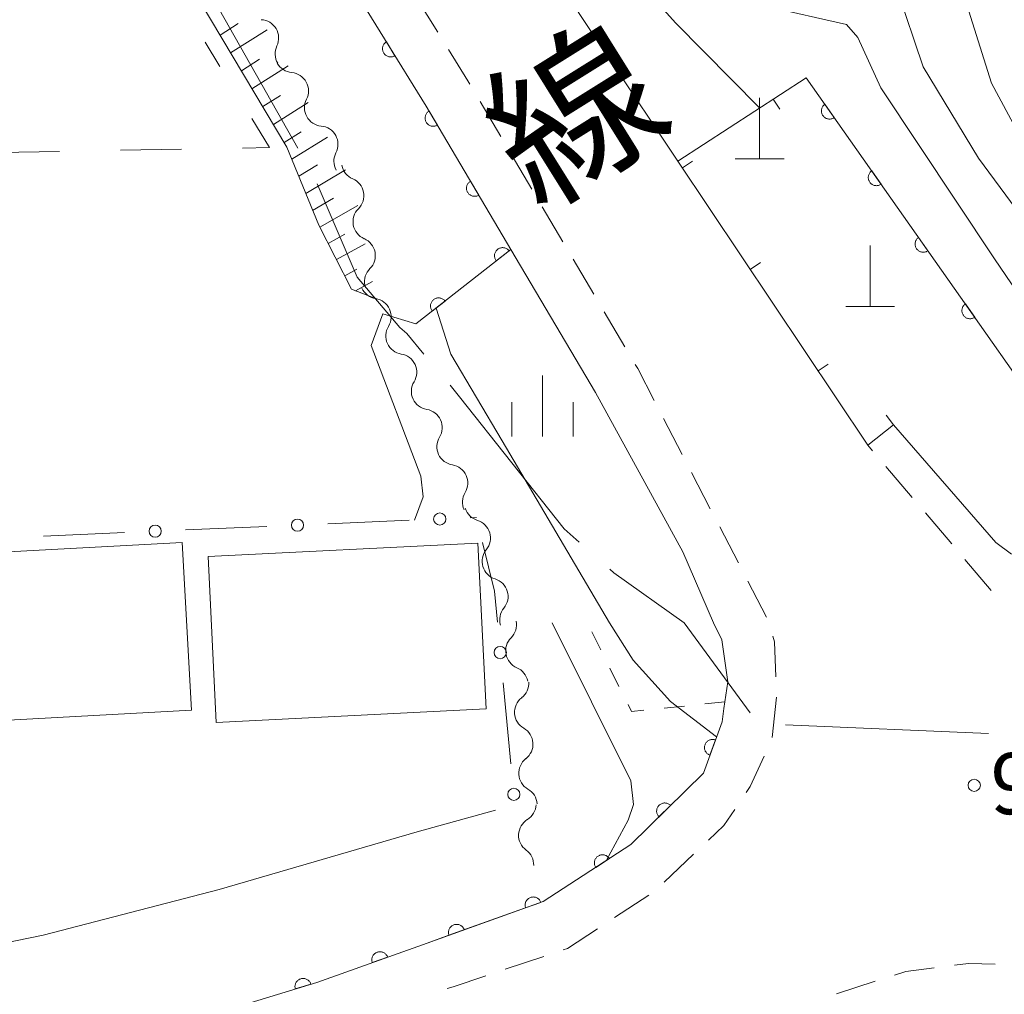
# Model space of a CAD drawing. Units: millimetres. Extents: x -78000 to -75999, y 34500 to 36000.
# Drawn here: x -76516 to -76455, y 35325 to 35385 of the extents above; entities that cross this region are included whole.
import ezdxf

# ---------------------------------------------------------------- set-up
doc = ezdxf.new("R2010")
doc.units = ezdxf.units.MM
for name, color, linetype, lineweight in [('110600_大字・町・丁目界', 7, 'Continuous', 20), ('210100_道路縁（街区線）', 7, 'Continuous', 15), ('221300_歩道', 7, 'Continuous', 9), ('300100_普通建物', 7, 'Continuous', 15), ('420100_墓碑', 7, 'Continuous', 15), ('510200_一条河川、細流', 7, 'Continuous', 15), ('610111_人工斜面(上)', 7, 'Continuous', 9), ('610199_人工斜面(中)', 7, 'Continuous', 9), ('611000_被覆(直)', 7, 'Continuous', 20), ('613000_垣', 7, 'Continuous', 20), ('614000_塀', 7, 'Continuous', 20), ('620100_区域界', 7, 'Continuous', 9), ('630100_植生界', 7, 'Continuous', 9), ('633400_荒地', 7, 'Continuous', 9), ('710100_等高線（計曲線）', 7, 'Continuous', 20), ('710200_等高線（主曲線）', 7, 'Continuous', 9), ('731200_図化機測定による標高点', 7, 'Continuous', 20), ('731207_図化機測定による標高点（注記）', 7, 'Continuous', 20)]:
    doc.layers.add(name, color=color, linetype=linetype, lineweight=lineweight)
doc.layers.add('812100_道路の路線名', color=7, linetype='Continuous')
doc.styles.add('Style-Kanji', font='txt')
doc.styles.add('Style-WORKING', font='txt')

msp = doc.modelspace()

# ---------------------------------------------------------------- linework, layer by layer
at = {"layer": '110600_大字・町・丁目界'}
msp.add_line((-76456.23, 35340.796), (-76468.719, 35341.321), dxfattribs=at)
at = {"layer": '110600_大字・町・丁目界', "flags": 128}
for points in [[(-76498.661, 35376.766), (-76503.838, 35385.903), (-76504.835, 35387.635)], [(-76490.92, 35364.109), (-76491.98, 35365.38), (-76492.4, 35365.74), (-76495.03, 35368.84), (-76497.49, 35374.56)], [(-76481.384, 35352.553), (-76482.31, 35353.37), (-76488.73, 35361.48), (-76489.32, 35362.188)], [(-76470.873, 35342.073), (-76474.94, 35347.6), (-76479.25, 35350.67), (-76479.509, 35350.899)]]:
    msp.add_lwpolyline(points, dxfattribs=at)
at = {"layer": '210100_道路縁（街区線）', "flags": 128}
for points in [[(-76586.02, 35419.39), (-76586.77, 35437.66), (-76587.64, 35453.99), (-76587.59, 35467.01), (-76587.57, 35471.03), (-76586.5, 35478.78), (-76584.54, 35485.21), (-76581.51, 35491.85), (-76577.25, 35497.66), (-76571.11, 35500.76), (-76569.09, 35498.89), (-76564.7, 35496.69), (-76563, 35494.88), (-76529.2, 35441.43), (-76490.79, 35379.35), (-76485.59, 35370.54), (-76480.39, 35361.74), (-76475.01, 35351.96), (-76473.13, 35347.6)], [(-76544.06, 35485.5), (-76527.38, 35459.13), (-76519.89, 35447.27), (-76487.01, 35394.13), (-76481.39, 35385.04), (-76479.56, 35382.31), (-76475.33, 35375.97), (-76463.66, 35358.52), (-76462.07, 35359.76), (-76455.79, 35352.54), (-76454.83, 35351.81)], [(-76473.13, 35347.6), (-76472.62, 35346.55), (-76472.26, 35343.97), (-76472.43, 35342.74), (-76472.49, 35342.32), (-76472.61, 35341.52), (-76473.75, 35338.36), (-76478.22, 35333.97), (-76483.59, 35330.47), (-76489.16, 35328.48), (-76490.72, 35327.92), (-76497.51, 35325.5), (-76509.32, 35321.89), (-76518.49, 35320.35), (-76528.22, 35319.14), (-76550.39, 35318.38), (-76550.42, 35319.45), (-76574.46, 35320.13), (-76587.34, 35320.49)], [(-76491.34, 35334.75), (-76503.51, 35331.2), (-76514.31, 35328.41), (-76526.43, 35325.92), (-76535.69, 35325.6)]]:
    msp.add_lwpolyline(points, dxfattribs=at)
at = {"layer": '221300_歩道'}
for p, q in [((-76491.394, 35386.015), (-76490.079, 35383.889)), ((-76487.475, 35379.621), (-76486.204, 35377.468)), ((-76485.568, 35376.392), (-76484.297, 35374.239)), ((-76483.661, 35373.163), (-76482.39, 35371.01)), ((-76481.754, 35369.934), (-76480.483, 35367.781)), ((-76479.848, 35366.705), (-76478.577, 35364.552)), ((-76476.202, 35360.154), (-76475.052, 35357.934)), ((-76463.355, 35358.161), (-76463.66, 35358.52)), ((-76474.477, 35356.824), (-76473.328, 35354.604)), ((-76460.927, 35355.304), (-76462.546, 35357.209)), ((-76458.498, 35352.446), (-76460.117, 35354.351)), ((-76472.753, 35353.494), (-76471.603, 35351.274)), ((-76456.07, 35349.589), (-76457.689, 35351.494)), ((-76471.028, 35350.164), (-76469.878, 35347.944)), ((-76469.264, 35343.031), (-76469.518, 35340.544)), ((-76474.354, 35333.383), (-76476.164, 35331.658)), ((-76477.115, 35330.854), (-76479.206, 35329.485)), ((-76483.561, 35327.1), (-76485.931, 35326.304)), ((-76465.584, 35324.795), (-76463.206, 35325.566))]:
    msp.add_line(p, q, dxfattribs=at)
at = {"layer": '221300_歩道', "flags": 128}
for points in [[(-76489.421, 35382.826), (-76488.23, 35380.9), (-76488.11, 35380.697)], [(-76477.941, 35363.476), (-76477.79, 35363.22), (-76476.777, 35361.264)], [(-76469.481, 35346.766), (-76469.39, 35346.42), (-76469.298, 35344.28)], [(-76470.026, 35339.404), (-76470.87, 35337.54), (-76471.126, 35337.165)], [(-76471.83, 35336.132), (-76472.5, 35335.15), (-76473.449, 35334.245)], [(-76480.252, 35328.8), (-76482.1, 35327.59), (-76482.376, 35327.497)], [(-76462.017, 35325.951), (-76461.31, 35326.18), (-76459.567, 35326.402)], [(-76458.327, 35326.56), (-76457.46, 35326.67), (-76455.835, 35326.617)], [(-76487.116, 35325.906), (-76489.13, 35325.23), (-76489.488, 35325.117)]]:
    msp.add_lwpolyline(points, dxfattribs=at)
at = {"layer": '300100_普通建物', "flags": 128}
for points in [[(-76527.54, 35351.36), (-76505.77, 35352.54), (-76505.21, 35342.22), (-76526.98, 35341.04), (-76527.54, 35351.36)], [(-76504.19, 35351.66), (-76487.61, 35352.49), (-76487.1, 35342.3), (-76503.68, 35341.47), (-76504.19, 35351.66)]]:
    msp.add_lwpolyline(points, dxfattribs=at)
at = {"layer": '420100_墓碑'}
for p, q in [((-76470.3, 35376.1), (-76470.3, 35379.85)), ((-76471.8, 35376.1), (-76468.8, 35376.1)), ((-76463.51, 35367.03), (-76463.51, 35370.78)), ((-76465.01, 35367.03), (-76462.01, 35367.03))]:
    msp.add_line(p, q, dxfattribs=at)
at = {"layer": '510200_一条河川、細流'}
for centre, start, end in [((-76500.979, 35383.526), 334.65326, 86.89248), ((-76499.144, 35380.28), 332.71768, 84.9569), ((-76497.335, 35376.995), 332.71768, 84.9569), ((-76495.743, 35373.842), 314.7207, 66.95991), ((-76495.038, 35370.159), 314.7207, 66.95991), ((-76494.067, 35366.4), 328.62851, 80.86773), ((-76492.497, 35362.995), 328.62851, 80.86773), ((-76490.928, 35359.589), 328.62851, 80.86773), ((-76489.358, 35356.183), 328.62851, 80.86773), ((-76487.966, 35352.804), 320.65273, 72.89194), ((-76486.884, 35349.213), 320.65273, 72.89194), ((-76484.771, 35345.875), 134.63304, 246.87226), ((-76484.226, 35342.096), 127.81329, 240.0525), ((-76483.969, 35338.355), 127.81329, 240.0525), ((-76483.978, 35334.542), 121.63724, 233.87645)]:
    msp.add_arc(centre, 1.13, start, end, dxfattribs=at)
at = {"layer": '510200_一条河川、細流', "extrusion": (0, 0, -1)}
for centre, start, end in [((76498.939, 35382.558), 329.22713, 25.39749), ((76498.946, 35382.529), 274.99235, 331.16271), ((76497.137, 35379.244), 331.16271, 27.33308), ((76497.137, 35379.244), 274.99235, 331.16271), ((76495.329, 35375.96), 331.16271, 27.33308), ((76494.86, 35375.92), 292.98933, 349.15969), ((76494.155, 35372.237), 349.15969, 45.33006), ((76494.155, 35372.237), 292.98933, 349.15969), ((76493.45, 35368.554), 349.15969, 45.33006), ((76493.71, 35368.63), 279.08152, 335.25188), ((76492.14, 35365.224), 335.25188, 31.42224), ((76492.14, 35365.224), 279.08152, 335.25188), ((76490.57, 35361.818), 335.25188, 31.42224), ((76490.57, 35361.818), 279.08152, 335.25188), ((76489, 35358.413), 335.25188, 31.42224), ((76489, 35358.413), 279.08152, 335.25188), ((76487.431, 35355.007), 335.25188, 31.42224), ((76487.303, 35354.962), 287.0573, 343.22766), ((76486.221, 35351.372), 343.22766, 39.39802), ((76486.221, 35351.372), 287.0573, 343.22766), ((76485.139, 35347.781), 343.22766, 39.39802), ((76486.357, 35347.483), 169.24735, 225.41771), ((76485.657, 35343.799), 113.07699, 169.24735), ((76485.61, 35343.88), 176.0671, 232.23746), ((76485.353, 35340.139), 119.89674, 176.0671), ((76485.353, 35340.139), 176.0671, 232.23746), ((76485.095, 35336.398), 119.89674, 176.0671), ((76485.161, 35336.464), 182.24316, 238.41352), ((76485.308, 35332.717), 126.0728, 181.87657)]:
    msp.add_arc(centre, 1.128, start, end, dxfattribs=at)
at = {"layer": '610111_人工斜面(上)', "flags": 128}
msp.add_lwpolyline([(-76493.89, 35367.52), (-76495.37, 35368.1), (-76497.38, 35372.02), (-76499.35, 35376.82), (-76511.97, 35398), (-76523.66, 35418.09), (-76535.54, 35434.12), (-76548.91, 35451.08), (-76559.41, 35467.61), (-76562.87, 35474.43), (-76563.54, 35479.79), (-76562.44, 35482.53)], dxfattribs=at)
at = {"layer": '610199_人工斜面(中)', "flags": 128}
for points in [[(-76503.45, 35383.71), (-76502.33, 35384.42)], [(-76502.8, 35382.61), (-76500.55, 35384.03)], [(-76502.14, 35381.51), (-76501.02, 35382.22)], [(-76501.49, 35380.41), (-76499.27, 35381.81)], [(-76500.83, 35379.31), (-76499.74, 35380)], [(-76500.17, 35378.21), (-76498.03, 35379.56)], [(-76499.52, 35377.11), (-76498.46, 35377.77)], [(-76499.04, 35376.08), (-76496.85, 35377.43)], [(-76498.61, 35375.03), (-76497.46, 35375.73)], [(-76498.18, 35373.98), (-76495.75, 35375.43)], [(-76497.76, 35372.93), (-76496.48, 35373.68)], [(-76497.32, 35371.9), (-76494.98, 35373.24)], [(-76496.81, 35370.9), (-76495.78, 35371.48)], [(-76496.3, 35369.91), (-76494.53, 35370.88)], [(-76495.79, 35368.92), (-76495.05, 35369.32)], [(-76495.13, 35368), (-76494.09, 35368.56)]]:
    msp.add_lwpolyline(points, dxfattribs=at)
at = {"layer": '611000_被覆(直)', "flags": 128}
for points in [[(-76577.3, 35492.54), (-76564.61, 35490.68), (-76537.29, 35449.81), (-76529.2, 35441.43), (-76490.79, 35379.35), (-76485.59, 35370.54), (-76491.42, 35365.96)], [(-76493.229, 35383.292), (-76493.265, 35383.267), (-76493.299, 35383.239), (-76493.33, 35383.21), (-76493.359, 35383.177), (-76493.384, 35383.141), (-76493.406, 35383.103), (-76493.426, 35383.064), (-76493.44, 35383.024), (-76493.453, 35382.982), (-76493.461, 35382.938), (-76493.466, 35382.895), (-76493.466, 35382.852), (-76493.462, 35382.808), (-76493.456, 35382.765), (-76493.445, 35382.722), (-76493.43, 35382.682), (-76493.413, 35382.642), (-76493.391, 35382.604), (-76493.366, 35382.567), (-76493.339, 35382.534), (-76493.309, 35382.503), (-76493.276, 35382.474), (-76493.24, 35382.449), (-76493.203, 35382.426), (-76493.164, 35382.407), (-76493.123, 35382.392), (-76493.081, 35382.38), (-76493.037, 35382.372), (-76492.994, 35382.367), (-76492.951, 35382.367), (-76492.907, 35382.371), (-76492.864, 35382.377), (-76492.821, 35382.388), (-76492.781, 35382.403), (-76492.741, 35382.42), (-76492.703, 35382.442)], [(-76492.703, 35382.442), (-76493.229, 35383.292)], [(-76467.44, 35381.09), (-76451.59, 35358.56), (-76454.47, 35352.55), (-76449.26, 35347.6)], [(-76490.605, 35379.036), (-76490.642, 35379.012), (-76490.676, 35378.985), (-76490.707, 35378.956), (-76490.737, 35378.923), (-76490.763, 35378.888), (-76490.786, 35378.851), (-76490.806, 35378.813), (-76490.822, 35378.772), (-76490.835, 35378.73), (-76490.844, 35378.687), (-76490.85, 35378.644), (-76490.851, 35378.601), (-76490.848, 35378.557), (-76490.842, 35378.514), (-76490.832, 35378.471), (-76490.819, 35378.43), (-76490.802, 35378.39), (-76490.781, 35378.351), (-76490.757, 35378.315), (-76490.73, 35378.281), (-76490.701, 35378.249), (-76490.668, 35378.219), (-76490.633, 35378.194), (-76490.596, 35378.17), (-76490.558, 35378.15), (-76490.517, 35378.134), (-76490.476, 35378.121), (-76490.432, 35378.113), (-76490.389, 35378.107), (-76490.346, 35378.106), (-76490.302, 35378.108), (-76490.259, 35378.114), (-76490.216, 35378.124), (-76490.175, 35378.138), (-76490.135, 35378.154), (-76490.096, 35378.175)], [(-76490.096, 35378.175), (-76490.605, 35379.036)], [(-76466.289, 35379.454), (-76466.324, 35379.427), (-76466.356, 35379.398), (-76466.385, 35379.366), (-76466.412, 35379.331), (-76466.435, 35379.294), (-76466.455, 35379.256), (-76466.472, 35379.215), (-76466.484, 35379.174), (-76466.495, 35379.131), (-76466.499, 35379.087), (-76466.502, 35379.044), (-76466.5, 35379.001), (-76466.493, 35378.957), (-76466.484, 35378.915), (-76466.471, 35378.873), (-76466.454, 35378.833), (-76466.434, 35378.795), (-76466.41, 35378.758), (-76466.384, 35378.723), (-76466.354, 35378.691), (-76466.322, 35378.662), (-76466.288, 35378.635), (-76466.251, 35378.612), (-76466.212, 35378.592), (-76466.172, 35378.575), (-76466.13, 35378.562), (-76466.087, 35378.552), (-76466.044, 35378.547), (-76466, 35378.545), (-76465.957, 35378.547), (-76465.913, 35378.553), (-76465.871, 35378.562), (-76465.829, 35378.576), (-76465.79, 35378.593), (-76465.751, 35378.613), (-76465.714, 35378.636)], [(-76465.714, 35378.636), (-76466.289, 35379.454)], [(-76463.412, 35375.365), (-76463.447, 35375.338), (-76463.479, 35375.308), (-76463.508, 35375.277), (-76463.535, 35375.242), (-76463.558, 35375.205), (-76463.578, 35375.166), (-76463.595, 35375.126), (-76463.608, 35375.084), (-76463.618, 35375.042), (-76463.623, 35374.998), (-76463.625, 35374.955), (-76463.623, 35374.911), (-76463.617, 35374.868), (-76463.607, 35374.825), (-76463.594, 35374.783), (-76463.577, 35374.744), (-76463.557, 35374.705), (-76463.534, 35374.668), (-76463.507, 35374.633), (-76463.477, 35374.602), (-76463.445, 35374.572), (-76463.411, 35374.546), (-76463.374, 35374.523), (-76463.335, 35374.502), (-76463.295, 35374.485), (-76463.253, 35374.473), (-76463.21, 35374.463), (-76463.167, 35374.458), (-76463.123, 35374.455), (-76463.08, 35374.458), (-76463.037, 35374.464), (-76462.994, 35374.473), (-76462.952, 35374.487), (-76462.913, 35374.503), (-76462.874, 35374.523), (-76462.837, 35374.547)], [(-76462.837, 35374.547), (-76463.412, 35375.365)], [(-76488.063, 35374.73), (-76488.1, 35374.706), (-76488.134, 35374.679), (-76488.166, 35374.65), (-76488.195, 35374.617), (-76488.221, 35374.582), (-76488.244, 35374.545), (-76488.265, 35374.507), (-76488.28, 35374.466), (-76488.294, 35374.425), (-76488.302, 35374.381), (-76488.308, 35374.338), (-76488.309, 35374.295), (-76488.306, 35374.251), (-76488.301, 35374.208), (-76488.291, 35374.165), (-76488.277, 35374.124), (-76488.26, 35374.084), (-76488.24, 35374.045), (-76488.216, 35374.009), (-76488.189, 35373.975), (-76488.159, 35373.943), (-76488.127, 35373.913), (-76488.092, 35373.888), (-76488.055, 35373.864), (-76488.016, 35373.844), (-76487.976, 35373.829), (-76487.934, 35373.815), (-76487.891, 35373.807), (-76487.848, 35373.801), (-76487.804, 35373.8), (-76487.761, 35373.802), (-76487.717, 35373.808), (-76487.675, 35373.818), (-76487.634, 35373.832), (-76487.594, 35373.848), (-76487.555, 35373.869)], [(-76487.555, 35373.869), (-76488.063, 35374.73)], [(-76460.535, 35371.275), (-76460.57, 35371.248), (-76460.602, 35371.219), (-76460.631, 35371.187), (-76460.658, 35371.152), (-76460.681, 35371.116), (-76460.701, 35371.077), (-76460.718, 35371.037), (-76460.731, 35370.995), (-76460.741, 35370.952), (-76460.746, 35370.909), (-76460.748, 35370.865), (-76460.746, 35370.822), (-76460.74, 35370.778), (-76460.73, 35370.736), (-76460.717, 35370.694), (-76460.7, 35370.655), (-76460.68, 35370.616), (-76460.657, 35370.579), (-76460.63, 35370.544), (-76460.6, 35370.512), (-76460.568, 35370.483), (-76460.534, 35370.456), (-76460.497, 35370.433), (-76460.458, 35370.413), (-76460.418, 35370.396), (-76460.376, 35370.384), (-76460.334, 35370.373), (-76460.29, 35370.369), (-76460.247, 35370.366), (-76460.203, 35370.368), (-76460.16, 35370.375), (-76460.117, 35370.384), (-76460.075, 35370.397), (-76460.036, 35370.414), (-76459.997, 35370.434), (-76459.96, 35370.458)], [(-76459.96, 35370.458), (-76460.535, 35371.275)], [(-76485.696, 35370.457), (-76485.724, 35370.49), (-76485.756, 35370.52), (-76485.789, 35370.548), (-76485.825, 35370.573), (-76485.863, 35370.594), (-76485.903, 35370.612), (-76485.944, 35370.627), (-76485.986, 35370.637), (-76486.029, 35370.645), (-76486.073, 35370.648), (-76486.116, 35370.648), (-76486.16, 35370.643), (-76486.203, 35370.635), (-76486.245, 35370.623), (-76486.286, 35370.608), (-76486.324, 35370.589), (-76486.362, 35370.567), (-76486.398, 35370.541), (-76486.431, 35370.513), (-76486.461, 35370.481), (-76486.489, 35370.448), (-76486.514, 35370.412), (-76486.535, 35370.374), (-76486.553, 35370.334), (-76486.568, 35370.293), (-76486.578, 35370.251), (-76486.586, 35370.208), (-76486.588, 35370.164), (-76486.589, 35370.121), (-76486.584, 35370.077), (-76486.575, 35370.034), (-76486.564, 35369.992), (-76486.548, 35369.951), (-76486.529, 35369.913), (-76486.508, 35369.875), (-76486.482, 35369.839)], [(-76486.482, 35369.839), (-76485.696, 35370.457)], [(-76489.627, 35367.368), (-76489.656, 35367.402), (-76489.687, 35367.432), (-76489.721, 35367.459), (-76489.757, 35367.484), (-76489.795, 35367.505), (-76489.835, 35367.523), (-76489.876, 35367.538), (-76489.918, 35367.548), (-76489.961, 35367.556), (-76490.005, 35367.559), (-76490.048, 35367.559), (-76490.092, 35367.554), (-76490.135, 35367.546), (-76490.177, 35367.535), (-76490.218, 35367.519), (-76490.256, 35367.5), (-76490.294, 35367.478), (-76490.33, 35367.453), (-76490.363, 35367.424), (-76490.393, 35367.392), (-76490.42, 35367.359), (-76490.445, 35367.323), (-76490.466, 35367.285), (-76490.485, 35367.245), (-76490.5, 35367.204), (-76490.51, 35367.162), (-76490.518, 35367.119), (-76490.52, 35367.075), (-76490.52, 35367.032), (-76490.516, 35366.988), (-76490.507, 35366.945), (-76490.496, 35366.903), (-76490.48, 35366.862), (-76490.461, 35366.824), (-76490.439, 35366.786), (-76490.414, 35366.75)], [(-76490.414, 35366.75), (-76489.627, 35367.368)], [(-76457.658, 35367.186), (-76457.693, 35367.159), (-76457.725, 35367.129), (-76457.754, 35367.098), (-76457.781, 35367.063), (-76457.804, 35367.026), (-76457.824, 35366.987), (-76457.841, 35366.947), (-76457.854, 35366.906), (-76457.864, 35366.863), (-76457.869, 35366.819), (-76457.871, 35366.776), (-76457.869, 35366.732), (-76457.863, 35366.689), (-76457.854, 35366.646), (-76457.84, 35366.605), (-76457.823, 35366.565), (-76457.803, 35366.527), (-76457.78, 35366.489), (-76457.753, 35366.455), (-76457.723, 35366.423), (-76457.692, 35366.394), (-76457.657, 35366.367), (-76457.62, 35366.344), (-76457.581, 35366.323), (-76457.541, 35366.306), (-76457.499, 35366.294), (-76457.457, 35366.284), (-76457.413, 35366.279), (-76457.37, 35366.277), (-76457.326, 35366.279), (-76457.283, 35366.285), (-76457.24, 35366.294), (-76457.198, 35366.308), (-76457.159, 35366.325), (-76457.12, 35366.344), (-76457.083, 35366.368)], [(-76457.083, 35366.368), (-76457.658, 35367.186)], [(-76472.49, 35342.32), (-76472.61, 35341.52), (-76473.75, 35338.36), (-76478.22, 35333.97), (-76483.59, 35330.47), (-76490.72, 35327.92), (-76497.51, 35325.5), (-76509.32, 35321.89), (-76518.49, 35320.35), (-76528.22, 35319.14), (-76550.39, 35318.38), (-76550.42, 35319.45), (-76574.46, 35320.13)], [(-76473.014, 35340.4), (-76473.056, 35340.413), (-76473.099, 35340.422), (-76473.141, 35340.427), (-76473.185, 35340.429), (-76473.229, 35340.427), (-76473.272, 35340.421), (-76473.315, 35340.412), (-76473.356, 35340.399), (-76473.397, 35340.382), (-76473.435, 35340.361), (-76473.472, 35340.338), (-76473.506, 35340.311), (-76473.538, 35340.282), (-76473.568, 35340.25), (-76473.594, 35340.215), (-76473.617, 35340.178), (-76473.637, 35340.14), (-76473.654, 35340.099), (-76473.667, 35340.057), (-76473.676, 35340.014), (-76473.682, 35339.972), (-76473.684, 35339.928), (-76473.682, 35339.885), (-76473.676, 35339.841), (-76473.667, 35339.798), (-76473.653, 35339.757), (-76473.637, 35339.716), (-76473.616, 35339.678), (-76473.593, 35339.641), (-76473.566, 35339.607), (-76473.536, 35339.575), (-76473.504, 35339.545), (-76473.469, 35339.519), (-76473.433, 35339.496), (-76473.394, 35339.476), (-76473.354, 35339.459)], [(-76473.354, 35339.459), (-76473.014, 35340.4)], [(-76475.77, 35336.376), (-76475.803, 35336.406), (-76475.837, 35336.432), (-76475.873, 35336.456), (-76475.912, 35336.477), (-76475.952, 35336.493), (-76475.993, 35336.507), (-76476.036, 35336.518), (-76476.079, 35336.523), (-76476.123, 35336.526), (-76476.166, 35336.524), (-76476.21, 35336.519), (-76476.252, 35336.51), (-76476.294, 35336.497), (-76476.334, 35336.481), (-76476.373, 35336.46), (-76476.41, 35336.437), (-76476.445, 35336.412), (-76476.477, 35336.382), (-76476.507, 35336.35), (-76476.534, 35336.316), (-76476.558, 35336.28), (-76476.578, 35336.241), (-76476.595, 35336.201), (-76476.609, 35336.159), (-76476.619, 35336.117), (-76476.624, 35336.074), (-76476.628, 35336.03), (-76476.625, 35335.986), (-76476.621, 35335.943), (-76476.611, 35335.9), (-76476.598, 35335.859), (-76476.582, 35335.818), (-76476.562, 35335.779), (-76476.539, 35335.743), (-76476.513, 35335.708), (-76476.484, 35335.675)], [(-76476.484, 35335.675), (-76475.77, 35336.376)], [(-76479.532, 35333.115), (-76479.558, 35333.15), (-76479.587, 35333.183), (-76479.617, 35333.213), (-76479.651, 35333.242), (-76479.687, 35333.266), (-76479.725, 35333.288), (-76479.764, 35333.306), (-76479.806, 35333.32), (-76479.848, 35333.332), (-76479.891, 35333.338), (-76479.935, 35333.342), (-76479.978, 35333.341), (-76480.022, 35333.336), (-76480.065, 35333.329), (-76480.107, 35333.317), (-76480.147, 35333.301), (-76480.186, 35333.283), (-76480.224, 35333.261), (-76480.26, 35333.235), (-76480.293, 35333.206), (-76480.323, 35333.176), (-76480.351, 35333.142), (-76480.375, 35333.106), (-76480.397, 35333.068), (-76480.416, 35333.028), (-76480.429, 35332.987), (-76480.441, 35332.945), (-76480.447, 35332.901), (-76480.451, 35332.858), (-76480.45, 35332.815), (-76480.446, 35332.771), (-76480.438, 35332.728), (-76480.426, 35332.686), (-76480.411, 35332.646), (-76480.392, 35332.607), (-76480.37, 35332.569)], [(-76480.37, 35332.569), (-76479.532, 35333.115)], [(-76483.737, 35330.417), (-76483.754, 35330.458), (-76483.774, 35330.496), (-76483.797, 35330.533), (-76483.823, 35330.568), (-76483.853, 35330.6), (-76483.885, 35330.63), (-76483.919, 35330.657), (-76483.956, 35330.68), (-76483.994, 35330.701), (-76484.035, 35330.718), (-76484.076, 35330.732), (-76484.119, 35330.741), (-76484.162, 35330.746), (-76484.205, 35330.749), (-76484.249, 35330.747), (-76484.292, 35330.741), (-76484.335, 35330.733), (-76484.377, 35330.72), (-76484.417, 35330.703), (-76484.456, 35330.683), (-76484.492, 35330.66), (-76484.528, 35330.634), (-76484.559, 35330.604), (-76484.589, 35330.572), (-76484.617, 35330.538), (-76484.639, 35330.501), (-76484.661, 35330.463), (-76484.677, 35330.422), (-76484.691, 35330.381), (-76484.7, 35330.338), (-76484.706, 35330.295), (-76484.708, 35330.252), (-76484.706, 35330.208), (-76484.701, 35330.165), (-76484.692, 35330.123), (-76484.679, 35330.081)], [(-76484.679, 35330.081), (-76483.737, 35330.417)], [(-76488.445, 35328.733), (-76488.462, 35328.774), (-76488.482, 35328.813), (-76488.505, 35328.849), (-76488.531, 35328.884), (-76488.561, 35328.916), (-76488.593, 35328.946), (-76488.627, 35328.973), (-76488.664, 35328.996), (-76488.702, 35329.018), (-76488.743, 35329.034), (-76488.784, 35329.048), (-76488.827, 35329.057), (-76488.87, 35329.063), (-76488.913, 35329.065), (-76488.957, 35329.063), (-76489, 35329.058), (-76489.042, 35329.049), (-76489.085, 35329.036), (-76489.125, 35329.019), (-76489.164, 35328.999), (-76489.2, 35328.976), (-76489.235, 35328.95), (-76489.267, 35328.921), (-76489.297, 35328.889), (-76489.324, 35328.855), (-76489.347, 35328.818), (-76489.369, 35328.779), (-76489.385, 35328.738), (-76489.399, 35328.697), (-76489.408, 35328.655), (-76489.414, 35328.611), (-76489.416, 35328.568), (-76489.414, 35328.524), (-76489.409, 35328.481), (-76489.4, 35328.439), (-76489.387, 35328.397)], [(-76489.387, 35328.397), (-76488.445, 35328.733)], [(-76493.154, 35327.052), (-76493.171, 35327.093), (-76493.191, 35327.132), (-76493.214, 35327.168), (-76493.24, 35327.203), (-76493.269, 35327.235), (-76493.301, 35327.265), (-76493.335, 35327.293), (-76493.372, 35327.315), (-76493.411, 35327.337), (-76493.452, 35327.353), (-76493.493, 35327.367), (-76493.535, 35327.376), (-76493.579, 35327.382), (-76493.622, 35327.385), (-76493.666, 35327.383), (-76493.709, 35327.377), (-76493.751, 35327.368), (-76493.793, 35327.356), (-76493.834, 35327.339), (-76493.872, 35327.319), (-76493.909, 35327.296), (-76493.944, 35327.27), (-76493.976, 35327.24), (-76494.006, 35327.208), (-76494.033, 35327.174), (-76494.056, 35327.138), (-76494.078, 35327.099), (-76494.094, 35327.058), (-76494.108, 35327.017), (-76494.117, 35326.975), (-76494.123, 35326.931), (-76494.125, 35326.888), (-76494.124, 35326.844), (-76494.118, 35326.801), (-76494.109, 35326.759), (-76494.096, 35326.717)], [(-76494.096, 35326.717), (-76493.154, 35327.052)], [(-76497.87, 35325.39), (-76497.884, 35325.432), (-76497.903, 35325.471), (-76497.923, 35325.509), (-76497.948, 35325.545), (-76497.976, 35325.578), (-76498.007, 35325.61), (-76498.039, 35325.638), (-76498.075, 35325.663), (-76498.113, 35325.686), (-76498.153, 35325.704), (-76498.193, 35325.72), (-76498.235, 35325.731), (-76498.278, 35325.739), (-76498.322, 35325.743), (-76498.366, 35325.744), (-76498.408, 35325.74), (-76498.451, 35325.733), (-76498.494, 35325.722), (-76498.535, 35325.707), (-76498.575, 35325.689), (-76498.612, 35325.668), (-76498.649, 35325.643), (-76498.682, 35325.615), (-76498.713, 35325.585), (-76498.742, 35325.552), (-76498.767, 35325.516), (-76498.79, 35325.479), (-76498.808, 35325.439), (-76498.824, 35325.399), (-76498.835, 35325.356), (-76498.843, 35325.313), (-76498.847, 35325.27), (-76498.847, 35325.226), (-76498.844, 35325.183), (-76498.837, 35325.14), (-76498.826, 35325.098)], [(-76498.826, 35325.098), (-76497.87, 35325.39)]]:
    msp.add_lwpolyline(points, dxfattribs=at)
at = {"layer": '613000_垣'}
for p, q in [((-76496.822, 35353.679), (-76491.827, 35353.893)), ((-76488.08, 35354.053), (-76487.69, 35354.07)), ((-76514.306, 35352.929), (-76509.311, 35353.143)), ((-76505.564, 35353.304), (-76500.569, 35353.518)), ((-76485.578, 35338.922), (-76486.055, 35343.899)), ((-76491.34, 35334.75), (-76486.521, 35336.084))]:
    msp.add_line(p, q, dxfattribs=at)
at = {"layer": '613000_垣', "flags": 128}
msp.add_lwpolyline([(-76486.413, 35347.632), (-76486.596, 35349.544), (-76487.319, 35352.537)], dxfattribs=at)
at = {"layer": '613000_垣'}
for centre in [(-76489.953, 35353.973), (-76507.437, 35353.224), (-76498.695, 35353.598), (-76486.234, 35345.765), (-76485.399, 35337.055)]:
    msp.add_circle(centre, 0.375, dxfattribs=at)
at = {"layer": '614000_塀'}
for p, q in [((-76469.466, 35379.776), (-76469.057, 35379.146)), ((-76475.047, 35375.547), (-76474.424, 35375.964)), ((-76470.878, 35369.313), (-76470.254, 35369.729)), ((-76466.708, 35363.078), (-76466.085, 35363.495)), ((-76462.07, 35359.76), (-76462.531, 35360.351))]:
    msp.add_line(p, q, dxfattribs=at)
at = {"layer": '614000_塀', "flags": 128}
msp.add_lwpolyline([(-76462.07, 35359.76), (-76463.66, 35358.52), (-76475.33, 35375.97), (-76467.44, 35381.09)], dxfattribs=at)
at = {"layer": '620100_区域界'}
for p, q in [((-76503.456, 35381.777), (-76504.37, 35383.27)), ((-76509.574, 35376.632), (-76505.824, 35376.701)), ((-76517.073, 35376.495), (-76513.323, 35376.563))]:
    msp.add_line(p, q, dxfattribs=at)
at = {"layer": '620100_区域界', "flags": 128}
msp.add_lwpolyline([(-76502.075, 35376.769), (-76500.41, 35376.8), (-76501.498, 35378.578)], dxfattribs=at)
at = {"layer": '630100_植生界'}
for p, q in [((-76480.056, 35345.925), (-76480.613, 35347.044)), ((-76478.941, 35343.687), (-76479.498, 35344.806)), ((-76472.43, 35342.74), (-76473.673, 35342.61)), ((-76474.916, 35342.48), (-76476.16, 35342.35))]:
    msp.add_line(p, q, dxfattribs=at)
at = {"layer": '630100_植生界', "flags": 128}
msp.add_lwpolyline([(-76477.403, 35342.22), (-76478.17, 35342.14), (-76478.383, 35342.568)], dxfattribs=at)
at = {"layer": '633400_荒地'}
for p, q in [((-76483.64, 35359.045), (-76483.64, 35362.795)), ((-76485.514, 35359.045), (-76485.514, 35361.145)), ((-76481.764, 35359.045), (-76481.764, 35361.145))]:
    msp.add_line(p, q, dxfattribs=at)
at = {"layer": '710100_等高線（計曲線）', "flags": 128}
msp.add_lwpolyline([(-76470.31, 35379.23), (-76475.46, 35384.46), (-76482.36, 35392.16), (-76489.36, 35401.76), (-76505.36, 35426.36), (-76505.96, 35426.96), (-76507.56, 35427.35)], dxfattribs=at)
at = {"layer": '710200_等高線（主曲線）', "flags": 128}
for points in [[(-76549.14, 35505.17), (-76545.96, 35500.41), (-76542.41, 35495.64), (-76536.31, 35485.1), (-76524.55, 35464.48), (-76512, 35443.35), (-76506.06, 35433.96), (-76499.26, 35423.36), (-76494.16, 35414.86), (-76488.76, 35407.46), (-76481.56, 35399.06), (-76477.46, 35395.16), (-76474.26, 35392.96), (-76469.76, 35390.56), (-76467.76, 35390.26), (-76463.46, 35388.56), (-76461.86, 35386.56), (-76460.26, 35381.75), (-76456.86, 35376.15), (-76442.96, 35357.35), (-76436.94, 35350.91), (-76432.82, 35347.6)], [(-76439.13, 35347.6), (-76442.57, 35350.68), (-76446.58, 35354.97), (-76448.79, 35359.53), (-76455.86, 35369.95), (-76462.86, 35380.46), (-76464.26, 35383.56), (-76464.96, 35384.35), (-76469.86, 35385.46), (-76476.16, 35390.06), (-76480.26, 35393.86), (-76487.36, 35402.16), (-76491.06, 35407.06), (-76500.52, 35421.36), (-76504.76, 35428.26), (-76507.71, 35432.5), (-76513.69, 35442.41), (-76528.99, 35464.7), (-76530.54, 35466.25), (-76531.95, 35466.35)], [(-76453.36, 35375.75), (-76456.06, 35380.75), (-76457.56, 35385.56)], [(-76490.17, 35366.93), (-76489.27, 35364.11), (-76486.11, 35358.78), (-76479.53, 35347.6)], [(-76491.42, 35365.96), (-76493.45, 35366.57), (-76494.17, 35364.63), (-76491.11, 35356.6), (-76490.98, 35355.33), (-76491.51, 35353.91)], [(-76483.04, 35347.6), (-76478.22, 35337.88), (-76478.04, 35336.43), (-76478.38, 35335.47), (-76479.7, 35333.01)], [(-76472.95, 35340.58), (-76475.78, 35342.75), (-76478.07, 35345.31), (-76479.53, 35347.6)]]:
    msp.add_lwpolyline(points, dxfattribs=at)
at = {"layer": '731200_図化機測定による標高点'}
msp.add_circle((-76457.11, 35337.61), 0.375, dxfattribs=at)

# ---------------------------------------------------------------- texts
at = {"layer": '731207_図化機測定による標高点（注記）', "style": 'Style-WORKING'}
msp.add_text('9', height=3.75, dxfattribs=at).set_placement((-76456.12, 35335.84))
at = {"layer": '812100_道路の路線名', "style": 'Style-Kanji'}
msp.add_text('線', height=7.5, rotation=31.98638, dxfattribs=at).set_placement((-76484.029, 35372.945))

doc.saveas('drawing.dxf')
